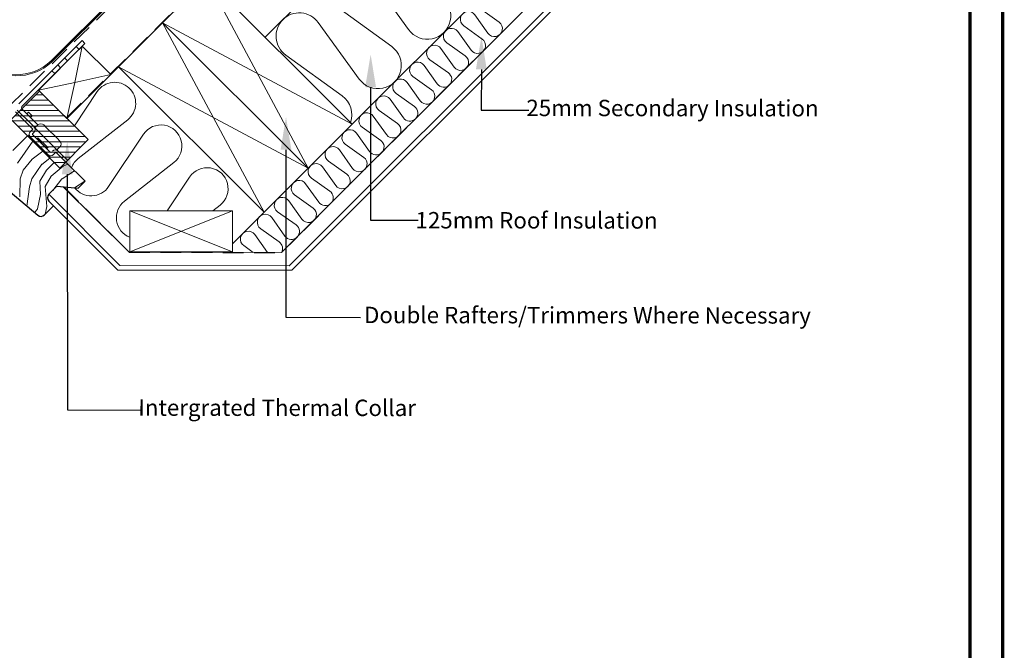
# Model space of a CAD drawing. Units: millimetres. Extents: x 3846 to 5878, y 324 to 1742.
# Drawn here: x 5278 to 5878, y 913 to 1298 of the extents above; entities that cross this region are included whole.
import ezdxf
from ezdxf import colors
from ezdxf.entities.mleader import LeaderData, LeaderLine
from ezdxf.math import Vec2, Vec3

# ---------------------------------------------------------------- set-up
doc = ezdxf.new("R2010")
doc.units = ezdxf.units.MM
for name, pattern in [('DASHED', [19.05, 12.7, -6.35]), ('HIDDEN', [0.375, 0.25, -0.125]), ('SLD-SOLID', [0])]:
    doc.linetypes.add(name, pattern=pattern)
for name, color, linetype, lineweight in [('KEYLITE BATTEN', 33, 'Continuous', 15), ('KEYLITE BORDER', 7, 'Continuous', 15), ('KEYLITE FELT-BREATHER MEMBRANE', 3, 'DASHED', 15), ('KEYLITE FLASHING', 6, 'Continuous', 15), ('KEYLITE INSTALLATION BRACKET', 5, 'Continuous', 15), ('KEYLITE INSULATION', 253, 'Continuous', 15), ('KEYLITE INTERNAL FINISH', 7, 'Continuous', 15), ('KEYLITE LEADER + LEADER TEXT', 5, 'Continuous', 15), ('KEYLITE RAFTER-TRIMMER', 33, 'Continuous', 15), ('KEYLITE ROOF WINDOW HATCH', 1, 'Continuous', 15), ('KEYLITE VAPOUR BARRIER', 1, 'HIDDEN', 25), ('KEYLITE VERTICAL WINDOW', 7, 'Continuous', 15)]:
    doc.layers.add(name, color=color, linetype=linetype, lineweight=lineweight)
doc.styles.add('Arial', font='ARIAL.TTF')

msp = doc.modelspace()

# ---------------------------------------------------------------- hatches: boundary and pattern name
at = {"layer": 'KEYLITE INSTALLATION BRACKET'}
h = msp.add_hatch(dxfattribs=at)
h.set_pattern_fill('ANSI31', color=3, angle=-45)
h.set_pattern_definition([(360, (5215.944, 1309.0516), (1e-15, 3.175), [])])
h.paths.add_polyline_path([(5272.54, 1236.89), (5302.18, 1207.24), (5319.53, 1224.59), (5289.88, 1254.23)])

# ---------------------------------------------------------------- linework, layer by layer
at = {"color": 3}
for p, q in [((5289.88, 1254.23), (5272.54, 1236.89)), ((5289.88, 1254.23), (5319.53, 1224.59)), ((5272.54, 1236.89), (5302.18, 1207.24)), ((5319.53, 1224.59), (5302.18, 1207.24))]:
    msp.add_line(p, q, dxfattribs=at)
msp.add_line((5317.62, 1199.14), (5305.85, 1210.91))
at = {"color": 7, "linetype": 'SLD-SOLID'}
for p, q in [((5256.59, 1205.47), (5288.8, 1178.44)), ((5295.57, 1191.24), (5300.52, 1196.19)), ((5300.52, 1196.19), (5313.53, 1195.05)), ((5313.53, 1195.05), (5317.62, 1199.14)), ((5292.85, 1178.62), (5298.4, 1184.17)), ((5298.4, 1184.17), (5295.57, 1187))]:
    msp.add_line(p, q, dxfattribs=at)
for centre, start, end in [((5297.7, 1189.12), 135, 225), ((5290.73, 1180.74), 230, 315)]:
    msp.add_arc(centre, 3, start, end, dxfattribs=at)
at = {"layer": 'KEYLITE BATTEN'}
for p, q in [((5407.56, 1181.17), (5345.01, 1181.17)), ((5407.56, 1156.17), (5407.56, 1181.17)), ((5344.91, 1156.17), (5407.56, 1156.17))]:
    msp.add_line(p, q, dxfattribs=at)
at = {"layer": 'KEYLITE BATTEN', "flags": 128}
for points in [[(5407.56, 1181.17), (5344.91, 1156.17)], [(5345.01, 1181.17), (5407.56, 1156.17)]]:
    msp.add_lwpolyline(points, dxfattribs=at)
at = {"layer": 'KEYLITE BORDER', "const_width": 2}
for points in [[(5877.44, 324.96), (5877.44, 1739.96), (3847.44, 1739.96), (3847.44, 324.96)], [(5857.44, 344.96), (5857.44, 1719.96), (3867.44, 1719.96), (3867.44, 344.96)]]:
    msp.add_lwpolyline(points, close=True, dxfattribs=at)
at = {"layer": 'KEYLITE FELT-BREATHER MEMBRANE', "color": 4, "linetype": 'DASHED'}
msp.add_line((5442.12, 1413.56), (5272.74, 1246.41), dxfattribs=at)
at = {"layer": 'KEYLITE FELT-BREATHER MEMBRANE', "linetype": 'DASHED'}
msp.add_line((5306.29, 1237.83), (5483.41, 1414.64), dxfattribs=at)
at = {"layer": 'KEYLITE FLASHING'}
for p, q in [((5296.87, 1272.63), (5432.56, 1408.29)), ((5433.05, 1407.79), (5297.41, 1272.1))]:
    msp.add_line(p, q, dxfattribs=at)
for centre, radius, start, end in [((5275.77, 1295.22), 31.66, 225.49707, 313.12526), ((5275.73, 1294.98), 30.77, 225.35906, 313.41552)]:
    msp.add_arc(centre, radius, start, end, dxfattribs=at)
at = {"layer": 'KEYLITE INSTALLATION BRACKET', "linetype": 'SLD-SOLID'}
for p, q in [((5312.29, 1281.49), (5277.31, 1246.52)), ((5317.59, 1283.26), (5279.08, 1244.75)), ((5312.29, 1281.49), (5315.82, 1285.03)), ((5314.06, 1279.72), (5312.29, 1281.49)), ((5317.59, 1283.26), (5314.06, 1279.72)), ((5315.82, 1285.03), (5317.59, 1283.26)), ((5305.22, 1274.42), (5306.98, 1272.65)), ((5300.97, 1270.18), (5302.74, 1268.41)), ((5299.21, 1264.87), (5297.44, 1266.64)), ((5276.25, 1242.63), (5278.85, 1240.03)), ((5278.85, 1240.03), (5282.02, 1236.86)), ((5279.08, 1243.33), (5288.88, 1233.53)), ((5282.11, 1240.32), (5283.17, 1241.38)), ((5283.16, 1241.37), (5285.45, 1239.09)), ((5285.45, 1239.09), (5284.38, 1238.03)), ((5286.76, 1232.12), (5282.02, 1236.86)), ((5286.41, 1232.47), (5290.3, 1228.58)), ((5288.88, 1233.53), (5287.47, 1232.12)), ((5292.42, 1233.53), (5294.18, 1231.76)), ((5294.18, 1231.76), (5300.55, 1225.4)), ((5287.86, 1222.25), (5283.08, 1227.03)), ((5283.09, 1227.04), (5283.58, 1227.52)), ((5284.28, 1229.64), (5285.7, 1231.06)), ((5294.89, 1215.5), (5284.28, 1226.11)), ((5285.57, 1228.11), (5286.28, 1228.81)), ((5285.7, 1227.52), (5296.31, 1216.92)), ((5286.41, 1228.94), (5286.28, 1228.81)), ((5288.88, 1225.75), (5288.35, 1225.22)), ((5288.88, 1225.75), (5294.54, 1220.1)), ((5290.3, 1228.58), (5297.37, 1221.51)), ((5300.55, 1225.4), (5302.32, 1223.63)), ((5287.51, 1221.91), (5287.86, 1222.25)), ((5288.47, 1221.39), (5287.73, 1222.13)), ((5288.35, 1225.22), (5294.01, 1219.57)), ((5288.35, 1225.22), (5288.38, 1224.85)), ((5288.47, 1221.39), (5288.86, 1221)), ((5288.86, 1221), (5288.64, 1220.79)), ((5288.86, 1221), (5290.17, 1219.69)), ((5289.95, 1219.47), (5290.17, 1219.69)), ((5290.91, 1218.95), (5290.17, 1219.69)), ((5293.63, 1219.59), (5294.01, 1219.57)), ((5294.01, 1219.57), (5294.54, 1220.1)), ((5295.24, 1220.1), (5294.54, 1219.39)), ((5297.37, 1221.51), (5301.26, 1217.62)), ((5300.9, 1218.68), (5302.32, 1220.1)), ((5290.69, 1218.73), (5291.04, 1219.07)), ((5295.81, 1214.3), (5291.04, 1219.07)), ((5295.47, 1213.96), (5295.81, 1214.3)), ((5295.81, 1214.3), (5296.31, 1214.79)), ((5299.84, 1216.92), (5298.43, 1215.5)), ((5303.07, 1215.81), (5301.26, 1217.62)), ((5303.07, 1215.81), (5306.91, 1211.97)), ((5304.44, 1214.44), (5303.38, 1213.38))]:
    msp.add_line(p, q, dxfattribs=at)
at = {"layer": 'KEYLITE INSTALLATION BRACKET'}
for p, q in [((5275.19, 1241.57), (5285.7, 1231.06)), ((5299.84, 1216.92), (5305.85, 1210.91))]:
    msp.add_line(p, q, dxfattribs=at)
at = {"layer": 'KEYLITE INSTALLATION BRACKET', "linetype": 'SLD-SOLID'}
for centre, radius, start, end in [((5279.79, 1244.04), 1, 135, 225), ((5284.64, 1230.7), 2.5, 315, 45), ((5287.11, 1232.47), 0.5, 225, 315), ((5290.65, 1231.76), 2.5, 45, 135), ((5286.05, 1227.88), 2.5, 135, 225), ((5286.2, 1227.94), 0.65, 164.81489, 219.63234), ((5300.55, 1221.87), 2.5, 315, 45), ((5296.66, 1217.27), 2.5, 225, 315), ((5296.66, 1217.27), 0.5, 225, 315), ((5299.49, 1215.85), 2.5, 45, 135), ((5301.26, 1218.33), 0.5, 135, 225)]:
    msp.add_arc(centre, radius, start, end, dxfattribs=at)
at = {"layer": 'KEYLITE INSULATION'}
for p, q in [((5696.53, 1556.04), (5427.59, 1287.1)), ((5749.57, 1503.01), (5480.63, 1234.07)), ((5490.05, 1326.26), (5515.01, 1291.75)), ((5504.71, 1281.44), (5470.19, 1306.41)), ((5558.95, 1304.37), (5570.23, 1296.34)), ((5563.45, 1289.56), (5555.42, 1300.84)), ((5459.89, 1296.1), (5484.85, 1261.59)), ((5548.63, 1294.05), (5559.91, 1286.02)), ((5553.13, 1279.24), (5545.1, 1290.52)), ((5542.81, 1268.92), (5534.78, 1280.2)), ((5538.31, 1283.73), (5549.59, 1275.7)), ((5474.54, 1251.28), (5440.03, 1276.25)), ((5532.49, 1258.59), (5524.45, 1269.87)), ((5527.99, 1273.41), (5539.27, 1265.38)), ((5517.67, 1263.09), (5528.95, 1255.06)), ((5522.16, 1248.27), (5514.13, 1259.55)), ((5507.35, 1252.77), (5518.63, 1244.74)), ((5511.84, 1237.95), (5503.81, 1249.23)), ((5501.52, 1227.63), (5493.49, 1238.91)), ((5497.03, 1242.45), (5508.31, 1234.42)), ((5486.71, 1232.13), (5497.99, 1224.1)), ((5491.2, 1217.31), (5483.17, 1228.59)), ((5476.39, 1221.81), (5487.67, 1213.78)), ((5480.88, 1206.99), (5472.85, 1218.27)), ((5470.56, 1196.67), (5462.53, 1207.95)), ((5466.07, 1211.49), (5477.35, 1203.45)), ((5460.24, 1186.35), (5452.21, 1197.63)), ((5455.75, 1201.16), (5467.03, 1193.13)), ((5445.42, 1190.84), (5456.7, 1182.81)), ((5449.92, 1176.03), (5441.89, 1187.31)), ((5426.89, 1180.33), (5407.56, 1161)), ((5435.1, 1180.52), (5446.38, 1172.49)), ((5439.6, 1165.71), (5431.57, 1176.99)), ((5429.03, 1155.74), (5421.25, 1166.67)), ((5424.78, 1170.2), (5436.06, 1162.17)), ((5414.46, 1159.88), (5420.26, 1155.75))]:
    msp.add_line(p, q, dxfattribs=at)
for points in [[(5311.13, 1232.98), (5325.09, 1253.93, -0.461631), (5344.44, 1256.23, -0.461631), (5343.64, 1236.77), (5313.47, 1213.12, 0.140198), (5309.34, 1207.42)], [(5311.24, 1195.22, 0.512771), (5332.01, 1195.95), (5353.27, 1227.86, -1.173295), (5371.81, 1210.69), (5341.64, 1187.04, 0.582653), (5344.95, 1165.02)], [(5367.71, 1181.17), (5381.44, 1201.78, -1.173295), (5399.98, 1184.61), (5395.6, 1181.17)]]:
    msp.add_lwpolyline(points, format="xyb", dxfattribs=at)
for centre, radius, start, end in [((5526.53, 1300.08), 14.22, 215.88194, 54.11806), ((5448.37, 1287.77), 14.22, 135, 234.11806), ((5448.37, 1287.77), 14.22, 35.88194, 135), ((5551.45, 1298.02), 4.87, 35.44818, 234.55182), ((5541.13, 1287.69), 4.87, 35.44818, 234.55182), ((5567.41, 1292.38), 4.87, 215.44818, 54.55182), ((5557.09, 1282.06), 4.87, 215.44818, 54.55182), ((5496.37, 1269.92), 14.22, 215.88194, 54.11806), ((5530.81, 1277.37), 4.87, 35.44818, 234.55182), ((5546.77, 1271.74), 4.87, 215.44818, 54.55182), ((5520.49, 1267.05), 4.87, 35.44818, 234.55182), ((5510.17, 1256.73), 4.87, 35.44818, 234.55182), ((5536.45, 1261.42), 4.87, 315, 54.55182), ((5536.45, 1261.42), 4.87, 215.44818, 315), ((5466.21, 1239.76), 14.22, 340.72248, 54.11806), ((5499.85, 1246.41), 4.87, 35.44818, 234.55182), ((5526.13, 1251.1), 4.87, 215.44818, 54.55182), ((5515.81, 1240.77), 4.87, 315, 54.55182), ((5489.53, 1236.09), 4.87, 35.44818, 234.55182), ((5515.81, 1240.77), 4.87, 215.44818, 315), ((5505.49, 1230.45), 4.87, 215.44818, 54.55182), ((5479.21, 1225.77), 4.87, 35.44818, 234.55182), ((5468.89, 1215.45), 4.87, 35.44818, 234.55182), ((5495.17, 1220.13), 4.87, 315, 54.55182), ((5484.85, 1209.81), 4.87, 215.44818, 54.55182), ((5495.17, 1220.13), 4.87, 215.44818, 315), ((5458.57, 1205.13), 4.87, 35.44818, 234.55182), ((5474.52, 1199.49), 4.87, 215.44818, 54.55182), ((5448.25, 1194.81), 4.87, 35.44818, 234.55182), ((5437.93, 1184.49), 4.87, 35.44818, 234.55182), ((5464.2, 1189.17), 4.87, 315, 54.55182), ((5464.2, 1189.17), 4.87, 215.44818, 315), ((5427.6, 1174.17), 4.87, 35.44818, 234.55182), ((5453.88, 1178.85), 4.87, 215.44818, 54.55182), ((5443.56, 1168.53), 4.87, 315, 54.55182), ((5417.28, 1163.84), 4.87, 35.44818, 234.55182), ((5443.56, 1168.53), 4.87, 215.44818, 315), ((5433.24, 1158.21), 4.87, 329.26593, 54.55182)]:
    msp.add_arc(centre, radius, start, end, dxfattribs=at)
at = {"layer": 'KEYLITE INTERNAL FINISH'}
for p, q in [((5857.19, 1575.35), (5437.56, 1155.72)), ((5857.23, 1562.65), (5442.23, 1147.63)), ((5857.1, 1558.3), (5443.73, 1144.93)), ((5304.33, 1195.86), (5344.52, 1155.88)), ((5295.57, 1191.24), (5338.87, 1147.75)), ((5295.93, 1186.64), (5337.65, 1144.93)), ((5344.52, 1155.88), (5437.56, 1155.72)), ((5338.87, 1147.75), (5442.23, 1147.63)), ((5337.65, 1144.93), (5443.73, 1144.93))]:
    msp.add_line(p, q, dxfattribs=at)
at = {"layer": 'KEYLITE RAFTER-TRIMMER', "color": 33}
for p, q in [((5289.22, 1254.89), (5315.95, 1281.62)), ((5315.95, 1281.62), (5311.43, 1259.5)), ((5333.35, 1264.33), (5315.95, 1281.62)), ((5338.12, 1269.1), (5306.55, 1237.56)), ((5333.35, 1264.33), (5311.43, 1259.5)), ((5311.32, 1259.48), (5289.22, 1254.89)), ((5311.41, 1259.4), (5306.55, 1237.56)), ((5289.22, 1254.89), (5306.55, 1237.56)), ((5345.01, 1181.17), (5344.91, 1156.17))]:
    msp.add_line(p, q, dxfattribs=at)
at = {"layer": 'KEYLITE RAFTER-TRIMMER', "color": 33, "flags": 128}
for points in [[(5364.89, 1295.84), (5453.76, 1207.2), (5480.63, 1234.07), (5391.89, 1322.81), (5364.89, 1295.84)], [(5391.89, 1322.81), (5453.76, 1207.2)], [(5338.12, 1269.1), (5426.89, 1180.33), (5453.76, 1207.2), (5364.89, 1295.84), (5338.12, 1269.1)], [(5364.89, 1295.84), (5480.63, 1234.07)], [(5364.89, 1295.84), (5426.89, 1180.33)], [(5338.12, 1269.1), (5453.76, 1207.2)]]:
    msp.add_lwpolyline(points, dxfattribs=at)
at = {"layer": 'KEYLITE ROOF WINDOW HATCH'}
for p, q in [((5273.55, 1217.98), (5282.51, 1226.91)), ((5276.37, 1210.2), (5285.82, 1223.62)), ((5285.28, 1212.68), (5291.95, 1217.49)), ((5279.85, 1205.93), (5285.28, 1212.68)), ((5285.25, 1200.7), (5291.27, 1209.53)), ((5291.22, 1209.48), (5296.24, 1213.18)), ((5294.05, 1205.93), (5298.77, 1210.65)), ((5296.88, 1202.36), (5304.32, 1208.39)), ((5304.32, 1208.39), (5307.22, 1209.54)), ((5278.12, 1200.65), (5279.9, 1205.95)), ((5290.12, 1199.2), (5294.05, 1205.93)), ((5293.32, 1196.04), (5296.88, 1202.36)), ((5303.61, 1200.67), (5311.17, 1205.59)), ((5278.13, 1200.63), (5277.77, 1189.67)), ((5282.2, 1183.98), (5283.78, 1195.72)), ((5283.77, 1195.71), (5285.19, 1200.66)), ((5290.47, 1191.11), (5290.13, 1199.24)), ((5294.38, 1183.8), (5293.35, 1196.03)), ((5297.94, 1193.61), (5303.57, 1200.62)), ((5311.28, 1195.25), (5317.51, 1199.25)), ((5288.72, 1182.25), (5290.49, 1191.09)), ((5293.3, 1179.07), (5294.38, 1183.8)), ((5286.81, 1180.11), (5288.69, 1182.22))]:
    msp.add_line(p, q, dxfattribs=at)
at = {"layer": 'KEYLITE VAPOUR BARRIER', "linetype": 'DASHED'}
for p, q in [((5437.56, 1155.72), (5797.35, 1515.52)), ((5304.75, 1195.82), (5344.52, 1155.88)), ((5344.52, 1155.88), (5344.52, 1155.88)), ((5344.52, 1155.88), (5437.56, 1155.72))]:
    msp.add_line(p, q, dxfattribs=at)
at = {"layer": 'KEYLITE VERTICAL WINDOW'}
msp.add_line((5272.54, 1236.89), (5302.18, 1207.24), dxfattribs=at)

# ---------------------------------------------------------------- leaders
at = {"layer": 'KEYLITE LEADER + LEADER TEXT'}
ml = msp.add_multileader_mtext('Standard', dxfattribs=at)
ml.set_content('25mm Secondary Insulation', color=256, style='Arial')
ml.set_leader_properties(color=256)
ml.build(insert=Vec2(0, 0))
ml.multileader.update_dxf_attribs({"dogleg_length": 15, "arrow_head_size": 20})
ctx = ml.context
ctx.base_point, ctx.char_height, ctx.arrow_head_size, ctx.landing_gap_size, ctx.plane_origin, ctx.plane_x_axis, ctx.plane_y_axis = Vec3(5588.39, 1242.49), 10, 20, 5, Vec3(5492.1, 1140.29), Vec3(0.999999, -0.001151), Vec3(0.001151, 0.999999)
ctx.text_align_type = 2
notes = []
notes.append((ctx, [(1, (1, 1, 0), (5559.31, 1242.52), (0.999999, -0.001151), 29.08, [(0, [(5559.46, 1287.51)], 0, [])])]))
ctx.mtext.insert, ctx.mtext.text_direction, ctx.mtext.rotation, ctx.mtext.alignment, ctx.mtext.flow_direction = Vec3(5765.19, 1248.75), Vec3(0.999999, -0.001151), 6.282035, 3, 5
ml = msp.add_multileader_mtext('Standard', dxfattribs=at)
ml.set_content('125mm Roof Insulation', color=256, style='Arial')
ml.set_leader_properties(color=256)
ml.build(insert=Vec2(0, 0))
ml.multileader.update_dxf_attribs({"dogleg_length": 15, "arrow_head_size": 20})
ctx = ml.context
ctx.base_point, ctx.char_height, ctx.arrow_head_size, ctx.landing_gap_size, ctx.plane_origin, ctx.plane_x_axis, ctx.plane_y_axis = Vec3(5520.81, 1175.32), 10, 20, 5, Vec3(5424.51, 1073.12), Vec3(0.999999, -0.001151), Vec3(0.001151, 0.999999)
ctx.text_align_type = 2
notes.append((ctx, [(1, (1, 1, 0), (5491.72, 1175.36), (0.999999, -0.001151), 29.08, [(0, [(5491.87, 1276.62)], 0, [])])]))
ctx.mtext.insert, ctx.mtext.text_direction, ctx.mtext.rotation, ctx.mtext.alignment, ctx.mtext.flow_direction = Vec3(5666.98, 1180.24), Vec3(0.999999, -0.001151), 6.282035, 3, 5
ml = msp.add_multileader_mtext('Standard', dxfattribs=at)
ml.set_content('Double Rafters/Trimmers Where Necessary', color=256, style='Arial')
ml.set_leader_properties(color=256)
ml.build(insert=Vec2(0, 0))
ml.multileader.update_dxf_attribs({"dogleg_length": 15, "arrow_head_size": 20})
ctx = ml.context
ctx.base_point, ctx.char_height, ctx.arrow_head_size, ctx.landing_gap_size, ctx.plane_origin, ctx.plane_x_axis, ctx.plane_y_axis = Vec3(5485.72, 1116.08), 10, 20, 5, Vec3(5467.57, 1079.48), Vec3(0.999999, -0.001151), Vec3(0.001151, 0.999999)
ctx.text_align_type = 2
notes.append((ctx, [(1, (1, 1, 0), (5440.09, 1116.14), (0.999999, -0.001151), 45.63, [(0, [(5440.24, 1238.45)], 0, [])])]))
ctx.mtext.insert, ctx.mtext.text_direction, ctx.mtext.rotation, ctx.mtext.alignment, ctx.mtext.flow_direction = Vec3(5760.46, 1122.24), Vec3(0.999999, -0.001151), 6.282035, 3, 5
ml = msp.add_multileader_mtext('Standard', dxfattribs=at)
ml.set_content('Intergrated Thermal Collar', color=256, style='Arial')
ml.set_leader_properties(color=256)
ml.build(insert=Vec2(0, 0))
ml.multileader.update_dxf_attribs({"dogleg_length": 15, "arrow_head_size": 20})
ctx = ml.context
ctx.base_point, ctx.char_height, ctx.arrow_head_size, ctx.landing_gap_size, ctx.plane_origin, ctx.plane_x_axis, ctx.plane_y_axis = Vec3(5352.58, 1059.53), 10, 20, 5, Vec3(5334.43, 1022.93), Vec3(0.999999, -0.001151), Vec3(0.001151, 0.999999)
ctx.text_align_type = 2
notes.append((ctx, [(1, (1, 1, 0), (5306.95, 1059.58), (0.999999, -0.001151), 45.63, [(0, [(5306.74, 1223.48)], 0, [])])]))
ctx.mtext.insert, ctx.mtext.text_direction, ctx.mtext.rotation, ctx.mtext.alignment, ctx.mtext.flow_direction = Vec3(5519.53, 1065.81), Vec3(0.999999, -0.001151), 6.282035, 3, 5
for ctx, leaders in notes:
    for number, flags, end, landing, length, lines in leaders:
        leader = LeaderData()
        leader.index, (leader.has_last_leader_line, leader.has_dogleg_vector, leader.attachment_direction) = number, flags
        leader.last_leader_point, leader.dogleg_vector, leader.dogleg_length = Vec3(end), Vec3(landing), length
        for number, points, colour, breaks in lines:
            line = LeaderLine()
            line.index, line.vertices, line.color, line.breaks = number, Vec3.list(points), colors.encode_raw_color(colour), breaks
            leader.lines.append(line)
        ctx.leaders.append(leader)

doc.saveas('drawing.dxf')
